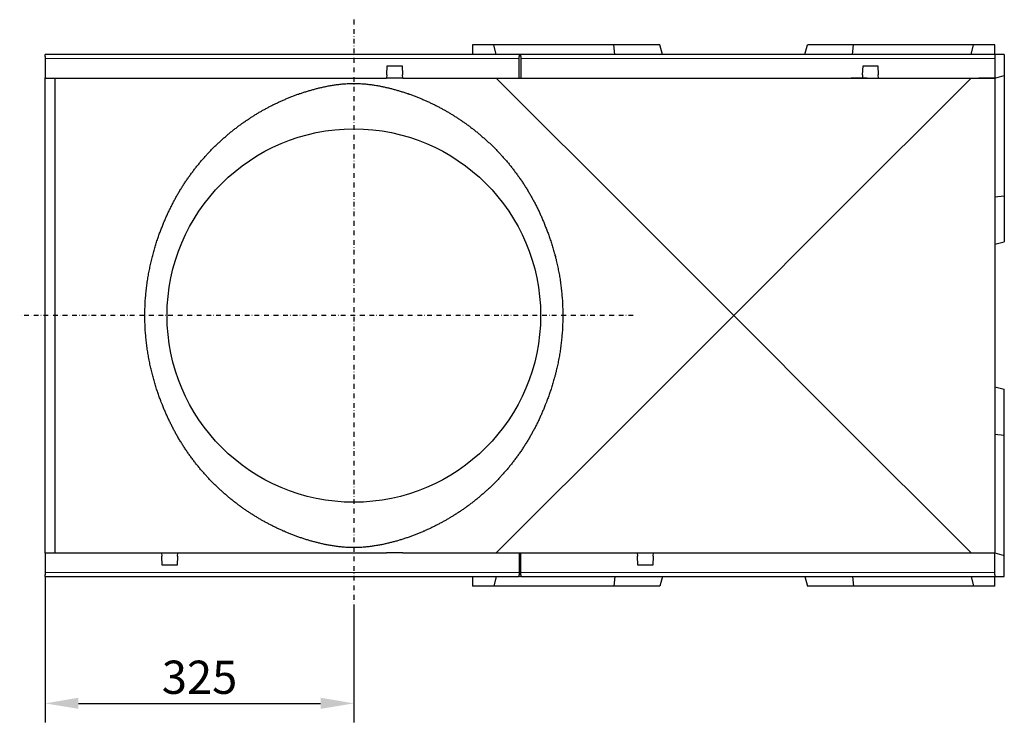
# Model space of a CAD drawing. Units: millimetres. Extents: x 39632 to 50859, y -4818 to 3120.
# Drawn here: x 47089 to 48126, y -2890 to -2150 of the extents above; entities that cross this region are included whole.
import ezdxf

# ---------------------------------------------------------------- set-up
doc = ezdxf.new("R2010")
doc.units = ezdxf.units.MM
doc.linetypes.add('STRICHPUNKT', pattern=[1, 0.5, -0.25, 0, -0.25])
doc.layers.add('BEMASS', color=7, linetype='Continuous')
doc.layers.add('MITTE', color=7, linetype='STRICHPUNKT')
doc.layers.add('DUENN-18', color=7, linetype='Continuous', lineweight=9)
doc.layers.add('SICHTBAR', color=7, linetype='Continuous', lineweight=25)
doc.styles.add('BEMSTIL', font='isocp3.shx', dxfattribs={"width": 0.8})
doc.dimstyles.new('BEMASS', dxfattribs={"dimscale": 8, "dimtxt": 3.5, "dimasz": 3.5, "dimexe": 2, "dimexo": 0, "dimgap": 1.4, "dimtad": 1, "dimdec": 0, "dimdsep": 46, "dimtxsty": 'BEMSTIL', "dimcen": 0.09, "dimclrd": 256, "dimclre": 256, "dimclrt": 256, "dimadec": 0, "dimazin": 0, "dimtfac": 1, "dimtdec": 0, "dimtmove": 0, "dimatfit": 3, "dimfxl": 1, "dimtolj": 1, "dimarcsym": 0})

# ---------------------------------------------------------------- blocks, each defined once
blk = doc.blocks.new('*D249')
at = {"layer": 'BEMASS', "lineweight": -2, "transparency": 16777216}
for p, q in [((47115.9, -2736.7), (47115.9, -2890.2)), ((47440.9, -2766.5), (47440.9, -2890.2)), ((47150.9, -2870.2), (47405.9, -2870.2))]:
    blk.add_line(p, q, dxfattribs=at)
at = {"layer": 'BEMASS', "transparency": 16777216}
for points in [[(47150.9, -2864.3), (47150.9, -2876), (47115.9, -2870.2)], [(47405.9, -2864.3), (47405.9, -2876), (47440.9, -2870.2)]]:
    blk.add_solid(points, dxfattribs=at)
at = {"layer": 'Defpoints', "color": 0, "transparency": 16777216}
for p in [(47115.9, -2736.7), (47440.9, -2766.5), (47440.9, -2870.2)]:
    blk.add_point(p, dxfattribs=at)
at = {"layer": 'BEMASS', "color": 4, "transparency": 16777216, "insert": (47278.4, -2842.7), "char_height": 35, "attachment_point": 5, "style": 'BEMSTIL'}
blk.add_mtext('\\A1;325', dxfattribs=at)
blk = doc.blocks.new('A$C6E0F39FB')
at = {"layer": 'DUENN-18'}
for p, q in [((0, 270.7), (499, 270.7)), ((501, 270.7), (1000, 270.7)), ((0, -270.8), (499, -270.8)), ((501, -270.8), (1000, -270.8))]:
    blk.add_line(p, q, dxfattribs=at)
at = {"layer": 'MITTE', "ltscale": 10}
for p, q in [((325, 311.7), (325, -304.8)), ((619.2, 0), (-26.9, 0))]:
    blk.add_line(p, q, dxfattribs=at)
at = {"layer": 'SICHTBAR'}
for p, q in [((450, 285), (450, 275)), ((472.3, 285), (450, 285)), ((598.9, 285), (472.3, 285)), ((475, 275), (472.3, 285)), ((647.3, 285), (598.9, 285)), ((600, 275), (598.9, 285)), ((650, 275), (647.3, 285)), ((800, 275), (802.7, 285)), ((851.1, 285), (802.7, 285)), ((850, 275), (851.1, 285)), ((977.7, 285), (851.1, 285)), ((975, 275), (977.7, 285)), ((1000, 285), (977.7, 285)), ((1000, 275), (1000, 285)), ((0, 273), (0, 275)), ((499, 275), (0, 275)), ((0, 273), (0, 272.8)), ((0, 272.8), (0, 269.3)), ((499, 275), (499, 273)), ((501, 275), (499, 275)), ((499, 272.8), (499, 273)), ((499, 269.3), (499, 272.8)), ((501, 273), (501, 275)), ((1000, 275), (501, 275)), ((501, 273), (501, 272.8)), ((501, 272.8), (501, 269.3)), ((1000, 275), (1000, 250)), ((1010, 275), (1000, 275)), ((1010, 275), (1010, 252.7)), ((0, 269.3), (0, 250.3)), ((359.7, 253.5), (360.2, 263)), ((360.2, 263), (375.8, 263)), ((375.8, 263), (376.3, 253.5)), ((499, 250.3), (499, 269.3)), ((501, 269.3), (501, 250.3)), ((860.7, 253.5), (861.2, 263)), ((861.2, 263), (876.8, 263)), ((876.8, 263), (877.3, 253.5)), ((0, 250), (0, 250.3)), ((0, 250), (359.5, 250)), ((0, 118.6), (0, 250)), ((10, 250), (10, 107.7)), ((359.7, 253.5), (359.5, 250)), ((376.5, 250), (359.5, 250)), ((376.5, 250), (376.3, 253.5)), ((376.5, 250), (499, 250)), ((617.3, 107.7), (475, 250)), ((499, 250.3), (499, 250)), ((499, 250), (501, 250)), ((501, 250), (501, 250.3)), ((501, 250), (1000, 250)), ((975, 250), (832.7, 107.7)), ((865.6, 250), (848.6, 250)), ((860.7, 253.5), (860.5, 250)), ((877.5, 250), (877.3, 253.5)), ((1000, 250), (983, 250)), ((1000, 250), (1010, 252.7)), ((1000, 250), (1000, 107.7)), ((1010, 252.7), (1010, 126.1)), ((1000, 125), (1010, 126.1)), ((1010, 126.1), (1010, 77.7)), ((0, -118.6), (0, 118.6)), ((10, 107.7), (10, -107.7)), ((725, 0), (617.3, 107.7)), ((832.7, 107.7), (725, 0)), ((1000, 107.7), (1000, -107.7)), ((1000, 75), (1010, 77.7)), ((617.3, -107.7), (725, 0)), ((725, 0), (832.7, -107.7)), ((1000, -75), (1010, -77.7)), ((1010, -126.1), (1010, -77.7)), ((10, -107.7), (10, -250)), ((475, -250), (617.3, -107.7)), ((832.7, -107.7), (975, -250)), ((1000, -107.7), (1000, -250)), ((0, -250), (0, -118.6)), ((1000, -125), (1010, -126.1)), ((1010, -252.7), (1010, -126.1)), ((0, -250.3), (0, -250)), ((0, -250), (359.5, -250)), ((0, -250.3), (0, -269.3)), ((122.5, -250), (122.7, -253.5)), ((123.2, -263), (122.7, -253.5)), ((139.3, -253.5), (138.8, -263)), ((139.3, -253.5), (139.5, -250)), ((376.5, -250), (359.5, -250)), ((376.5, -250), (499, -250)), ((499, -250.3), (499, -250)), ((499, -250), (501, -250)), ((499, -250.3), (499, -269.3)), ((501, -250), (501, -250.3)), ((501, -250), (1000, -250)), ((501, -269.3), (501, -250.3)), ((623.5, -250), (623.7, -253.5)), ((624.2, -263), (623.7, -253.5)), ((640.3, -253.5), (639.8, -263)), ((640.3, -253.5), (640.5, -250)), ((1000, -250), (1000, -250.3)), ((1000, -250), (1010, -252.7)), ((1000, -269.3), (1000, -250.3)), ((1010, -275), (1010, -252.7)), ((0, -269.3), (0, -272.8)), ((138.8, -263), (123.2, -263)), ((499, -269.3), (499, -272.8)), ((501, -272.8), (501, -269.3)), ((639.8, -263), (624.2, -263)), ((1000, -272.8), (1000, -269.3)), ((0, -272.8), (0, -273)), ((0, -275), (0, -273)), ((0, -275), (499, -275)), ((450, -275), (450, -285)), ((475, -275), (472.3, -285)), ((499, -272.8), (499, -273)), ((499, -275), (499, -273)), ((501, -275), (499, -275)), ((501, -273), (501, -272.8)), ((501, -273), (501, -275)), ((501, -275), (1000, -275)), ((600, -275), (598.9, -285)), ((650, -275), (647.3, -285)), ((800, -275), (802.7, -285)), ((850, -275), (851.1, -285)), ((975, -275), (977.7, -285)), ((1000, -273), (1000, -272.8)), ((1000, -273), (1000, -275)), ((1000, -275), (1010, -275)), ((1000, -285), (1000, -275)), ((472.3, -285), (450, -285)), ((598.9, -285), (472.3, -285)), ((647.3, -285), (598.9, -285)), ((851.1, -285), (802.7, -285)), ((977.7, -285), (851.1, -285)), ((1000, -285), (977.7, -285))]:
    blk.add_line(p, q, dxfattribs=at)
at = {"layer": 'SICHTBAR', "flags": 128}
for points in [[(129.2, 107.7), (129.6, 108.6), (130, 109.6), (130.5, 110.5), (130.9, 111.5), (131.4, 112.4), (131.8, 113.3), (132.3, 114.3), (132.8, 115.2), (133.2, 116.1), (133.7, 117.1), (134.2, 118), (134.7, 118.9), (135.2, 119.9), (135.7, 120.8), (136.2, 121.7), (136.7, 122.6), (137.2, 123.6), (137.7, 124.5), (138.2, 125.4), (138.7, 126.3), (139.2, 127.2), (139.7, 128.1), (140.3, 129), (140.8, 129.9), (141.3, 130.8), (141.9, 131.7), (142.4, 132.6), (143, 133.5), (143.5, 134.4), (144.1, 135.3), (144.6, 136.1), (145.2, 137), (145.7, 137.9), (146.3, 138.8), (146.9, 139.6), (147.5, 140.5), (148, 141.4), (148.6, 142.2), (149.2, 143.1), (149.8, 144), (150.4, 144.8), (151, 145.7), (151.6, 146.5), (152.2, 147.3), (152.8, 148.2), (153.4, 149), (154, 149.9), (154.6, 150.7), (155.3, 151.5), (155.9, 152.3), (156.5, 153.2), (157.1, 154), (157.8, 154.8), (158.4, 155.6), (159.1, 156.4), (159.7, 157.2), (160.3, 158), (161, 158.8), (161.6, 159.6), (162.3, 160.4), (162.9, 161.2), (163.6, 162), (164.3, 162.8), (164.9, 163.5), (165.6, 164.3), (166.3, 165.1), (166.9, 165.8), (167.6, 166.6), (168.3, 167.4), (169, 168.1), (169.7, 168.9), (170.3, 169.6), (171, 170.4), (171.7, 171.1), (172.4, 171.8), (173.1, 172.6), (173.8, 173.3), (174.5, 174), (175.2, 174.8), (175.9, 175.5), (176.6, 176.2), (177.3, 176.9), (178, 177.6), (178.7, 178.3), (179.5, 179), (180.2, 179.7), (180.9, 180.4), (181.6, 181.1), (182.3, 181.8), (183.1, 182.4), (183.8, 183.1), (184.5, 183.8), (185.2, 184.4), (186, 185.1), (186.7, 185.8), (187.4, 186.4), (188.2, 187.1), (188.9, 187.7), (189.7, 188.4), (190.4, 189), (191.1, 189.6), (191.9, 190.3), (192.6, 190.9), (193.4, 191.5), (194.1, 192.1), (194.9, 192.8), (195.6, 193.4), (196.4, 194), (197.1, 194.6), (197.9, 195.2), (198.6, 195.8), (199.4, 196.4), (200.1, 197), (200.9, 197.5), (201.7, 198.1), (202.4, 198.7), (203.2, 199.3), (203.9, 199.8), (204.7, 200.4), (205.5, 201), (206.2, 201.5), (207, 202.1), (207.7, 202.6), (208.5, 203.1), (209.3, 203.7), (210, 204.2), (210.8, 204.7), (211.6, 205.3), (212.3, 205.8), (213.1, 206.3), (213.9, 206.8), (214.7, 207.3), (215.4, 207.8), (216.2, 208.3), (217, 208.8), (217.7, 209.3), (218.5, 209.8), (219.3, 210.3), (220, 210.8), (220.8, 211.3), (221.6, 211.7), (222.4, 212.2), (223.1, 212.7), (223.9, 213.1), (224.7, 213.6), (225.4, 214.1), (226.2, 214.5), (227, 215), (227.7, 215.4), (228.5, 215.8), (229.3, 216.3), (230, 216.7), (230.8, 217.1), (231.6, 217.5), (232.4, 218), (233.2, 218.4), (234, 218.8), (234.7, 219.2), (235.6, 219.7), (236.4, 220.1), (237.2, 220.5), (238, 220.9), (238.8, 221.3), (239.6, 221.8), (240.5, 222.2), (241.3, 222.6), (242.1, 223), (243, 223.4), (243.8, 223.8), (244.7, 224.2), (245.5, 224.6), (246.4, 225), (247.3, 225.4), (248.1, 225.8), (249, 226.2), (249.9, 226.6), (250.7, 227), (251.6, 227.3), (252.5, 227.7), (253.4, 228.1), (254.3, 228.5), (255.2, 228.8), (256.1, 229.2), (256.9, 229.6), (257.8, 229.9), (258.7, 230.3), (259.6, 230.6), (260.6, 231), (261.5, 231.3), (262.4, 231.7), (263.3, 232), (264.2, 232.3), (265.1, 232.7), (266, 233), (266.9, 233.3), (267.8, 233.7), (268.8, 234), (269.7, 234.3), (270.6, 234.6), (271.5, 234.9), (272.5, 235.2), (273.4, 235.5), (274.3, 235.8), (275.2, 236.1), (276.2, 236.4), (277.1, 236.6), (278, 236.9), (279, 237.2), (279.9, 237.5), (280.8, 237.7), (281.8, 238), (282.7, 238.2), (283.6, 238.5), (284.6, 238.7), (285.5, 239), (286.4, 239.2), (287.4, 239.4), (288.3, 239.7), (289.3, 239.9), (290.2, 240.1), (291.2, 240.3), (292.1, 240.5), (293.1, 240.8), (294, 241), (295, 241.2), (296, 241.4), (297, 241.6), (298.1, 241.8), (299.1, 242), (300.2, 242.2), (301.3, 242.3), (302.4, 242.5), (303.5, 242.7), (304.6, 242.9), (305.7, 243), (306.9, 243.2), (308, 243.4), (309.2, 243.5), (310.4, 243.6), (311.6, 243.8), (312.8, 243.9), (314, 244), (315.3, 244.1), (316.6, 244.2), (317.9, 244.3), (319.2, 244.3), (320.6, 244.4), (322, 244.4), (323.5, 244.5), (325, 244.5), (326.5, 244.5), (328, 244.4), (329.4, 244.4), (330.8, 244.3), (332.1, 244.3), (333.4, 244.2), (334.7, 244.1), (336, 244), (337.2, 243.9), (338.4, 243.8), (339.6, 243.6), (340.8, 243.5), (342, 243.4), (343.1, 243.2), (344.3, 243), (345.4, 242.9), (346.5, 242.7), (347.6, 242.5), (348.7, 242.3), (349.8, 242.2), (350.9, 242), (351.9, 241.8), (353, 241.6), (354, 241.4), (355, 241.2), (356, 241), (356.9, 240.8), (357.9, 240.5), (358.8, 240.3), (359.8, 240.1), (360.7, 239.9), (361.7, 239.7), (362.6, 239.4), (363.6, 239.2), (364.5, 239), (365.4, 238.7), (366.4, 238.5), (367.3, 238.2), (368.2, 238), (369.2, 237.7), (370.1, 237.5), (371, 237.2), (372, 236.9), (372.9, 236.6), (373.8, 236.4), (374.8, 236.1), (375.7, 235.8), (376.6, 235.5), (377.5, 235.2), (378.5, 234.9), (379.4, 234.6), (380.3, 234.3), (381.2, 234), (382.2, 233.7), (383.1, 233.3), (384, 233), (384.9, 232.7), (385.8, 232.3), (386.7, 232), (387.6, 231.7), (388.5, 231.3), (389.4, 231), (390.4, 230.6), (391.3, 230.3), (392.2, 229.9), (393.1, 229.6), (393.9, 229.2), (394.8, 228.8), (395.7, 228.5), (396.6, 228.1), (397.5, 227.7), (398.4, 227.3), (399.3, 227), (400.1, 226.6), (401, 226.2), (401.9, 225.8), (402.7, 225.4), (403.6, 225), (404.5, 224.6), (405.3, 224.2), (406.2, 223.8), (407, 223.4), (407.9, 223), (408.7, 222.6), (409.5, 222.2), (410.4, 221.8), (411.2, 221.3), (412, 220.9), (412.8, 220.5), (413.6, 220.1), (414.4, 219.7), (415.3, 219.2), (416, 218.8), (416.8, 218.4), (417.6, 218), (418.4, 217.5), (419.2, 217.1), (420, 216.7), (420.7, 216.3), (421.5, 215.8), (422.3, 215.4), (423, 215), (423.8, 214.5), (424.6, 214.1), (425.3, 213.6), (426.1, 213.1), (426.9, 212.7), (427.6, 212.2), (428.4, 211.7), (429.2, 211.3), (430, 210.8), (430.7, 210.3), (431.5, 209.8), (432.3, 209.3), (433, 208.8), (433.8, 208.3), (434.6, 207.8), (435.3, 207.3), (436.1, 206.8), (436.9, 206.3), (437.7, 205.8), (438.4, 205.3), (439.2, 204.7), (440, 204.2), (440.7, 203.7), (441.5, 203.1), (442.3, 202.6), (443, 202.1), (443.8, 201.5), (444.5, 201), (445.3, 200.4), (446.1, 199.8), (446.8, 199.3), (447.6, 198.7), (448.3, 198.1), (449.1, 197.5), (449.9, 197), (450.6, 196.4), (451.4, 195.8), (452.1, 195.2), (452.9, 194.6), (453.6, 194), (454.4, 193.4), (455.1, 192.8), (455.9, 192.1), (456.6, 191.5), (457.4, 190.9), (458.1, 190.3), (458.9, 189.6), (459.6, 189), (460.3, 188.4), (461.1, 187.7), (461.8, 187.1), (462.6, 186.4), (463.3, 185.8), (464, 185.1), (464.8, 184.4), (465.5, 183.8), (466.2, 183.1), (466.9, 182.4), (467.7, 181.8), (468.4, 181.1), (469.1, 180.4), (469.8, 179.7), (470.5, 179), (471.3, 178.3), (472, 177.6), (472.7, 176.9), (473.4, 176.2), (474.1, 175.5), (474.8, 174.8), (475.5, 174), (476.2, 173.3), (476.9, 172.6), (477.6, 171.8), (478.3, 171.1), (479, 170.4), (479.7, 169.6), (480.3, 168.9), (481, 168.1), (481.7, 167.4), (482.4, 166.6), (483.1, 165.8), (483.7, 165.1), (484.4, 164.3), (485.1, 163.5), (485.7, 162.8), (486.4, 162), (487.1, 161.2), (487.7, 160.4), (488.4, 159.6), (489, 158.8), (489.7, 158), (490.3, 157.2), (490.9, 156.4), (491.6, 155.6), (492.2, 154.8), (492.9, 154), (493.5, 153.2), (494.1, 152.3), (494.7, 151.5), (495.4, 150.7), (496, 149.9), (496.6, 149), (497.2, 148.2), (497.8, 147.3), (498.4, 146.5), (499, 145.7), (499.6, 144.8), (500.2, 144), (500.8, 143.1), (501.4, 142.2), (502, 141.4), (502.5, 140.5), (503.1, 139.6), (503.7, 138.8), (504.3, 137.9), (504.8, 137), (505.4, 136.1), (505.9, 135.3), (506.5, 134.4), (507, 133.5), (507.6, 132.6), (508.1, 131.7), (508.7, 130.8), (509.2, 129.9), (509.7, 129), (510.3, 128.1), (510.8, 127.2), (511.3, 126.3), (511.8, 125.4), (512.3, 124.5), (512.8, 123.6), (513.3, 122.6), (513.8, 121.7), (514.3, 120.8), (514.8, 119.9), (515.3, 118.9), (515.8, 118), (516.3, 117.1), (516.8, 116.1), (517.2, 115.2), (517.7, 114.3), (518.2, 113.3), (518.6, 112.4), (519.1, 111.5), (519.5, 110.5), (520, 109.6), (520.4, 108.6), (520.8, 107.7)], [(129.2, -107.7), (128.8, -106.8), (128.3, -105.8), (127.9, -104.9), (127.5, -104), (127.1, -103), (126.7, -102.1), (126.3, -101.1), (125.9, -100.2), (125.4, -99.2), (125, -98.2), (124.6, -97.2), (124.2, -96.2), (123.8, -95.2), (123.4, -94.2), (123, -93.2), (122.6, -92.1), (122.2, -91.1), (121.8, -90), (121.3, -88.9), (120.9, -87.8), (120.5, -86.7), (120.1, -85.6), (119.7, -84.5), (119.3, -83.3), (118.9, -82.2), (118.5, -81), (118.1, -79.8), (117.7, -78.6), (117.3, -77.4), (116.9, -76.2), (116.5, -74.9), (116.1, -73.7), (115.7, -72.4), (115.4, -71.2), (115, -69.9), (114.6, -68.6), (114.3, -67.3), (113.9, -66), (113.5, -64.7), (113.2, -63.4), (112.8, -62.1), (112.5, -60.7), (112.1, -59.4), (111.8, -58), (111.5, -56.6), (111.2, -55.3), (110.9, -53.9), (110.6, -52.5), (110.3, -51.1), (110, -49.7), (109.7, -48.3), (109.4, -46.9), (109.1, -45.4), (108.9, -44), (108.6, -42.6), (108.4, -41.1), (108.1, -39.7), (107.9, -38.3), (107.7, -36.8), (107.5, -35.3), (107.2, -33.9), (107, -32.4), (106.9, -30.9), (106.7, -29.5), (106.5, -28), (106.3, -26.5), (106.2, -25), (106, -23.6), (105.9, -22.1), (105.8, -20.6), (105.6, -19.1), (105.5, -17.6), (105.4, -16.2), (105.3, -14.7), (105.3, -13.2), (105.2, -11.7), (105.1, -10.3), (105.1, -8.8), (105, -7.3), (105, -5.8), (104.9, -4.4), (104.9, -2.9), (104.9, -1.5), (104.9, 0), (104.9, 1.5), (104.9, 2.9), (104.9, 4.4), (105, 5.8), (105, 7.3), (105.1, 8.8), (105.1, 10.3), (105.2, 11.7), (105.3, 13.2), (105.3, 14.7), (105.4, 16.2), (105.5, 17.6), (105.6, 19.1), (105.8, 20.6), (105.9, 22.1), (106, 23.6), (106.2, 25), (106.3, 26.5), (106.5, 28), (106.7, 29.5), (106.9, 30.9), (107, 32.4), (107.2, 33.9), (107.5, 35.3), (107.7, 36.8), (107.9, 38.3), (108.1, 39.7), (108.4, 41.1), (108.6, 42.6), (108.9, 44), (109.1, 45.4), (109.4, 46.9), (109.7, 48.3), (110, 49.7), (110.3, 51.1), (110.6, 52.5), (110.9, 53.9), (111.2, 55.3), (111.5, 56.6), (111.8, 58), (112.1, 59.4), (112.5, 60.7), (112.8, 62.1), (113.2, 63.4), (113.5, 64.7), (113.9, 66), (114.3, 67.3), (114.6, 68.6), (115, 69.9), (115.4, 71.2), (115.7, 72.4), (116.1, 73.7), (116.5, 74.9), (116.9, 76.2), (117.3, 77.4), (117.7, 78.6), (118.1, 79.8), (118.5, 81), (118.9, 82.2), (119.3, 83.3), (119.7, 84.5), (120.1, 85.6), (120.5, 86.7), (120.9, 87.8), (121.3, 88.9), (121.8, 90), (122.2, 91.1), (122.6, 92.1), (123, 93.2), (123.4, 94.2), (123.8, 95.2), (124.2, 96.2), (124.6, 97.2), (125, 98.2), (125.4, 99.2), (125.9, 100.2), (126.3, 101.1), (126.7, 102.1), (127.1, 103), (127.5, 104), (127.9, 104.9), (128.3, 105.8), (128.8, 106.8), (129.2, 107.7)], [(520.8, 107.7), (521.2, 106.8), (521.7, 105.8), (522.1, 104.9), (522.5, 104), (522.9, 103), (523.3, 102.1), (523.7, 101.1), (524.1, 100.2), (524.6, 99.2), (525, 98.2), (525.4, 97.2), (525.8, 96.2), (526.2, 95.2), (526.6, 94.2), (527, 93.2), (527.4, 92.1), (527.8, 91.1), (528.2, 90), (528.7, 88.9), (529.1, 87.8), (529.5, 86.7), (529.9, 85.6), (530.3, 84.5), (530.7, 83.3), (531.1, 82.2), (531.5, 81), (531.9, 79.8), (532.3, 78.6), (532.7, 77.4), (533.1, 76.2), (533.5, 74.9), (533.9, 73.7), (534.3, 72.4), (534.6, 71.2), (535, 69.9), (535.4, 68.6), (535.7, 67.3), (536.1, 66), (536.5, 64.7), (536.8, 63.4), (537.2, 62.1), (537.5, 60.7), (537.9, 59.4), (538.2, 58), (538.5, 56.6), (538.8, 55.3), (539.1, 53.9), (539.4, 52.5), (539.7, 51.1), (540, 49.7), (540.3, 48.3), (540.6, 46.9), (540.9, 45.4), (541.1, 44), (541.4, 42.6), (541.6, 41.1), (541.9, 39.7), (542.1, 38.3), (542.3, 36.8), (542.5, 35.3), (542.8, 33.9), (543, 32.4), (543.1, 30.9), (543.3, 29.5), (543.5, 28), (543.7, 26.5), (543.8, 25), (544, 23.6), (544.1, 22.1), (544.2, 20.6), (544.4, 19.1), (544.5, 17.6), (544.6, 16.2), (544.7, 14.7), (544.7, 13.2), (544.8, 11.7), (544.9, 10.3), (544.9, 8.8), (545, 7.3), (545, 5.8), (545.1, 4.4), (545.1, 2.9), (545.1, 1.5), (545.1, 0), (545.1, -1.5), (545.1, -2.9), (545.1, -4.4), (545, -5.8), (545, -7.3), (544.9, -8.8), (544.9, -10.3), (544.8, -11.7), (544.7, -13.2), (544.7, -14.7), (544.6, -16.2), (544.5, -17.6), (544.4, -19.1), (544.2, -20.6), (544.1, -22.1), (544, -23.6), (543.8, -25), (543.7, -26.5), (543.5, -28), (543.3, -29.5), (543.1, -30.9), (543, -32.4), (542.8, -33.9), (542.5, -35.3), (542.3, -36.8), (542.1, -38.3), (541.9, -39.7), (541.6, -41.1), (541.4, -42.6), (541.1, -44), (540.9, -45.4), (540.6, -46.9), (540.3, -48.3), (540, -49.7), (539.7, -51.1), (539.4, -52.5), (539.1, -53.9), (538.8, -55.3), (538.5, -56.6), (538.2, -58), (537.9, -59.4), (537.5, -60.7), (537.2, -62.1), (536.8, -63.4), (536.5, -64.7), (536.1, -66), (535.7, -67.3), (535.4, -68.6), (535, -69.9), (534.6, -71.2), (534.3, -72.4), (533.9, -73.7), (533.5, -74.9), (533.1, -76.2), (532.7, -77.4), (532.3, -78.6), (531.9, -79.8), (531.5, -81), (531.1, -82.2), (530.7, -83.3), (530.3, -84.5), (529.9, -85.6), (529.5, -86.7), (529.1, -87.8), (528.7, -88.9), (528.2, -90), (527.8, -91.1), (527.4, -92.1), (527, -93.2), (526.6, -94.2), (526.2, -95.2), (525.8, -96.2), (525.4, -97.2), (525, -98.2), (524.6, -99.2), (524.1, -100.2), (523.7, -101.1), (523.3, -102.1), (522.9, -103), (522.5, -104), (522.1, -104.9), (521.7, -105.8), (521.2, -106.8), (520.8, -107.7)], [(520.8, -107.7), (520.4, -108.6), (520, -109.6), (519.5, -110.5), (519.1, -111.5), (518.6, -112.4), (518.2, -113.3), (517.7, -114.3), (517.2, -115.2), (516.8, -116.1), (516.3, -117.1), (515.8, -118), (515.3, -118.9), (514.8, -119.9), (514.3, -120.8), (513.8, -121.7), (513.3, -122.6), (512.8, -123.6), (512.3, -124.5), (511.8, -125.4), (511.3, -126.3), (510.8, -127.2), (510.3, -128.1), (509.7, -129), (509.2, -129.9), (508.7, -130.8), (508.1, -131.7), (507.6, -132.6), (507, -133.5), (506.5, -134.4), (505.9, -135.3), (505.4, -136.1), (504.8, -137), (504.3, -137.9), (503.7, -138.8), (503.1, -139.6), (502.5, -140.5), (502, -141.4), (501.4, -142.2), (500.8, -143.1), (500.2, -144), (499.6, -144.8), (499, -145.7), (498.4, -146.5), (497.8, -147.3), (497.2, -148.2), (496.6, -149), (496, -149.9), (495.4, -150.7), (494.7, -151.5), (494.1, -152.3), (493.5, -153.2), (492.9, -154), (492.2, -154.8), (491.6, -155.6), (490.9, -156.4), (490.3, -157.2), (489.7, -158), (489, -158.8), (488.4, -159.6), (487.7, -160.4), (487.1, -161.2), (486.4, -162), (485.7, -162.8), (485.1, -163.5), (484.4, -164.3), (483.7, -165.1), (483.1, -165.8), (482.4, -166.6), (481.7, -167.4), (481, -168.1), (480.3, -168.9), (479.7, -169.6), (479, -170.4), (478.3, -171.1), (477.6, -171.8), (476.9, -172.6), (476.2, -173.3), (475.5, -174), (474.8, -174.8), (474.1, -175.5), (473.4, -176.2), (472.7, -176.9), (472, -177.6), (471.3, -178.3), (470.5, -179), (469.8, -179.7), (469.1, -180.4), (468.4, -181.1), (467.7, -181.8), (466.9, -182.4), (466.2, -183.1), (465.5, -183.8), (464.8, -184.4), (464, -185.1), (463.3, -185.8), (462.6, -186.4), (461.8, -187.1), (461.1, -187.7), (460.3, -188.4), (459.6, -189), (458.9, -189.6), (458.1, -190.3), (457.4, -190.9), (456.6, -191.5), (455.9, -192.1), (455.1, -192.8), (454.4, -193.4), (453.6, -194), (452.9, -194.6), (452.1, -195.2), (451.4, -195.8), (450.6, -196.4), (449.9, -197), (449.1, -197.5), (448.3, -198.1), (447.6, -198.7), (446.8, -199.3), (446.1, -199.8), (445.3, -200.4), (444.5, -201), (443.8, -201.5), (443, -202.1), (442.3, -202.6), (441.5, -203.1), (440.7, -203.7), (440, -204.2), (439.2, -204.7), (438.4, -205.3), (437.7, -205.8), (436.9, -206.3), (436.1, -206.8), (435.3, -207.3), (434.6, -207.8), (433.8, -208.3), (433, -208.8), (432.3, -209.3), (431.5, -209.8), (430.7, -210.3), (430, -210.8), (429.2, -211.3), (428.4, -211.7), (427.6, -212.2), (426.9, -212.7), (426.1, -213.1), (425.3, -213.6), (424.6, -214.1), (423.8, -214.5), (423, -215), (422.3, -215.4), (421.5, -215.8), (420.7, -216.3), (420, -216.7), (419.2, -217.1), (418.4, -217.5), (417.6, -218), (416.8, -218.4), (416, -218.8), (415.3, -219.2), (414.4, -219.7), (413.6, -220.1), (412.8, -220.5), (412, -220.9), (411.2, -221.3), (410.4, -221.8), (409.5, -222.2), (408.7, -222.6), (407.9, -223), (407, -223.4), (406.2, -223.8), (405.3, -224.2), (404.5, -224.6), (403.6, -225), (402.7, -225.4), (401.9, -225.8), (401, -226.2), (400.1, -226.6), (399.3, -227), (398.4, -227.3), (397.5, -227.7), (396.6, -228.1), (395.7, -228.5), (394.8, -228.8), (393.9, -229.2), (393.1, -229.6), (392.2, -229.9), (391.3, -230.3), (390.4, -230.6), (389.4, -231), (388.5, -231.3), (387.6, -231.7), (386.7, -232), (385.8, -232.3), (384.9, -232.7), (384, -233), (383.1, -233.3), (382.2, -233.7), (381.2, -234), (380.3, -234.3), (379.4, -234.6), (378.5, -234.9), (377.5, -235.2), (376.6, -235.5), (375.7, -235.8), (374.8, -236.1), (373.8, -236.4), (372.9, -236.6), (372, -236.9), (371, -237.2), (370.1, -237.5), (369.2, -237.7), (368.2, -238), (367.3, -238.2), (366.4, -238.5), (365.4, -238.7), (364.5, -239), (363.6, -239.2), (362.6, -239.4), (361.7, -239.7), (360.7, -239.9), (359.8, -240.1), (358.8, -240.3), (357.9, -240.5), (356.9, -240.8), (356, -241), (355, -241.2), (354, -241.4), (353, -241.6), (351.9, -241.8), (350.9, -242), (349.8, -242.2), (348.7, -242.3), (347.6, -242.5), (346.5, -242.7), (345.4, -242.9), (344.3, -243), (343.1, -243.2), (342, -243.4), (340.8, -243.5), (339.6, -243.6), (338.4, -243.8), (337.2, -243.9), (336, -244), (334.7, -244.1), (333.4, -244.2), (332.1, -244.3), (330.8, -244.3), (329.4, -244.4), (328, -244.4), (326.5, -244.5), (325, -244.5), (323.5, -244.5), (322, -244.4), (320.6, -244.4), (319.2, -244.3), (317.9, -244.3), (316.6, -244.2), (315.3, -244.1), (314, -244), (312.8, -243.9), (311.6, -243.8), (310.4, -243.6), (309.2, -243.5), (308, -243.4), (306.9, -243.2), (305.7, -243), (304.6, -242.9), (303.5, -242.7), (302.4, -242.5), (301.3, -242.3), (300.2, -242.2), (299.1, -242), (298.1, -241.8), (297, -241.6), (296, -241.4), (295, -241.2), (294, -241), (293.1, -240.8), (292.1, -240.5), (291.2, -240.3), (290.2, -240.1), (289.3, -239.9), (288.3, -239.7), (287.4, -239.4), (286.4, -239.2), (285.5, -239), (284.6, -238.7), (283.6, -238.5), (282.7, -238.2), (281.8, -238), (280.8, -237.7), (279.9, -237.5), (279, -237.2), (278, -236.9), (277.1, -236.6), (276.2, -236.4), (275.2, -236.1), (274.3, -235.8), (273.4, -235.5), (272.5, -235.2), (271.5, -234.9), (270.6, -234.6), (269.7, -234.3), (268.8, -234), (267.8, -233.7), (266.9, -233.3), (266, -233), (265.1, -232.7), (264.2, -232.3), (263.3, -232), (262.4, -231.7), (261.5, -231.3), (260.6, -231), (259.6, -230.6), (258.7, -230.3), (257.8, -229.9), (256.9, -229.6), (256.1, -229.2), (255.2, -228.8), (254.3, -228.5), (253.4, -228.1), (252.5, -227.7), (251.6, -227.3), (250.7, -227), (249.9, -226.6), (249, -226.2), (248.1, -225.8), (247.3, -225.4), (246.4, -225), (245.5, -224.6), (244.7, -224.2), (243.8, -223.8), (243, -223.4), (242.1, -223), (241.3, -222.6), (240.5, -222.2), (239.6, -221.8), (238.8, -221.3), (238, -220.9), (237.2, -220.5), (236.4, -220.1), (235.6, -219.7), (234.7, -219.2), (234, -218.8), (233.2, -218.4), (232.4, -218), (231.6, -217.5), (230.8, -217.1), (230, -216.7), (229.3, -216.3), (228.5, -215.8), (227.7, -215.4), (227, -215), (226.2, -214.5), (225.4, -214.1), (224.7, -213.6), (223.9, -213.1), (223.1, -212.7), (222.4, -212.2), (221.6, -211.7), (220.8, -211.3), (220, -210.8), (219.3, -210.3), (218.5, -209.8), (217.7, -209.3), (217, -208.8), (216.2, -208.3), (215.4, -207.8), (214.7, -207.3), (213.9, -206.8), (213.1, -206.3), (212.3, -205.8), (211.6, -205.3), (210.8, -204.7), (210, -204.2), (209.3, -203.7), (208.5, -203.1), (207.7, -202.6), (207, -202.1), (206.2, -201.5), (205.5, -201), (204.7, -200.4), (203.9, -199.8), (203.2, -199.3), (202.4, -198.7), (201.7, -198.1), (200.9, -197.5), (200.1, -197), (199.4, -196.4), (198.6, -195.8), (197.9, -195.2), (197.1, -194.6), (196.4, -194), (195.6, -193.4), (194.9, -192.8), (194.1, -192.1), (193.4, -191.5), (192.6, -190.9), (191.9, -190.3), (191.1, -189.6), (190.4, -189), (189.7, -188.4), (188.9, -187.7), (188.2, -187.1), (187.4, -186.4), (186.7, -185.8), (186, -185.1), (185.2, -184.4), (184.5, -183.8), (183.8, -183.1), (183.1, -182.4), (182.3, -181.8), (181.6, -181.1), (180.9, -180.4), (180.2, -179.7), (179.5, -179), (178.7, -178.3), (178, -177.6), (177.3, -176.9), (176.6, -176.2), (175.9, -175.5), (175.2, -174.8), (174.5, -174), (173.8, -173.3), (173.1, -172.6), (172.4, -171.8), (171.7, -171.1), (171, -170.4), (170.3, -169.6), (169.7, -168.9), (169, -168.1), (168.3, -167.4), (167.6, -166.6), (166.9, -165.8), (166.3, -165.1), (165.6, -164.3), (164.9, -163.5), (164.3, -162.8), (163.6, -162), (162.9, -161.2), (162.3, -160.4), (161.6, -159.6), (161, -158.8), (160.3, -158), (159.7, -157.2), (159.1, -156.4), (158.4, -155.6), (157.8, -154.8), (157.1, -154), (156.5, -153.2), (155.9, -152.3), (155.3, -151.5), (154.6, -150.7), (154, -149.9), (153.4, -149), (152.8, -148.2), (152.2, -147.3), (151.6, -146.5), (151, -145.7), (150.4, -144.8), (149.8, -144), (149.2, -143.1), (148.6, -142.2), (148, -141.4), (147.5, -140.5), (146.9, -139.6), (146.3, -138.8), (145.7, -137.9), (145.2, -137), (144.6, -136.1), (144.1, -135.3), (143.5, -134.4), (143, -133.5), (142.4, -132.6), (141.9, -131.7), (141.3, -130.8), (140.8, -129.9), (140.3, -129), (139.7, -128.1), (139.2, -127.2), (138.7, -126.3), (138.2, -125.4), (137.7, -124.5), (137.2, -123.6), (136.7, -122.6), (136.2, -121.7), (135.7, -120.8), (135.2, -119.9), (134.7, -118.9), (134.2, -118), (133.7, -117.1), (133.2, -116.1), (132.8, -115.2), (132.3, -114.3), (131.8, -113.3), (131.4, -112.4), (130.9, -111.5), (130.5, -110.5), (130, -109.6), (129.6, -108.6), (129.2, -107.7)]]:
    blk.add_lwpolyline(points, dxfattribs=at)
at = {"layer": 'SICHTBAR'}
blk.add_circle((325, 0), 196.7, dxfattribs=at)

msp = doc.modelspace()

# ---------------------------------------------------------------- block references
at = {"layer": 'BEMASS'}
msp.add_blockref('A$C6E0F39FB', (47115.9, -2461.7), dxfattribs=at)

# ---------------------------------------------------------------- dimensions: what is measured, and where the dimension line sits
dim = msp.add_linear_dim(base=(47440.9, -2870.2), p1=(47115.9, -2736.7), p2=(47440.9, -2766.5), dimstyle='BEMASS', override={"dimscale": 10, "dimexe": 2, "dimgap": 1, "dimdec": 0, "dimclrt": 4, "dimtdec": 0, "dimtmove": 0, "dimatfit": 0}, dxfattribs=at)
dim.commit()
dim.dimension.update_dxf_attribs({"geometry": '*D249', "text_midpoint": (47278.4, -2842.7)})

doc.saveas('drawing.dxf')
